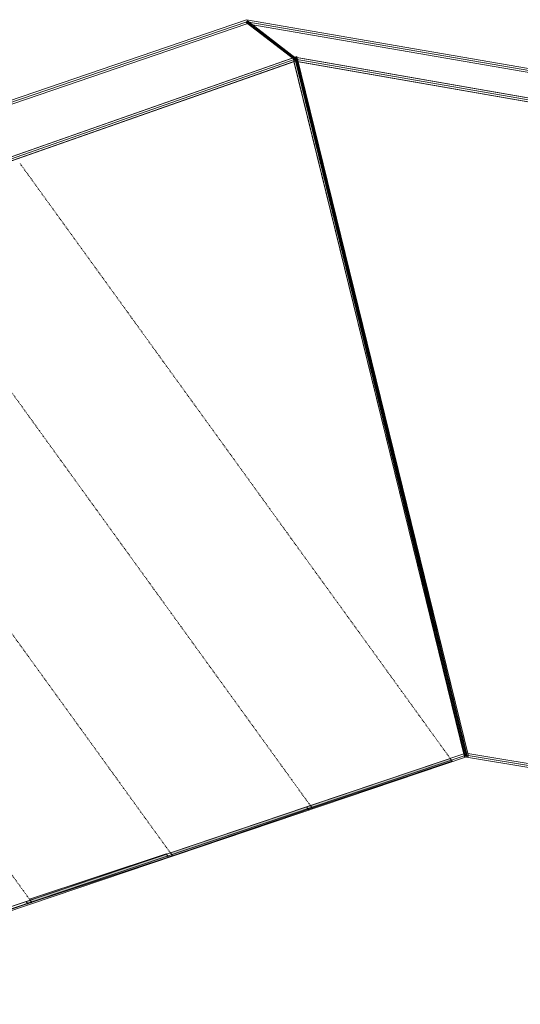
# Model space of a CAD drawing. Units: inches. Extents: x -15 to 1967, y 0 to 877.
# Drawn here: x 248 to 312, y 246 to 372 of the extents above; entities that cross this region are included whole.
import ezdxf

# ---------------------------------------------------------------- set-up
doc = ezdxf.new("R2010")
doc.units = ezdxf.units.IN
doc.header["$MEASUREMENT"] = 0
doc.linetypes.add('ACAD_ISO03W100', pattern=[30, 12, -18])
doc.layers.add('Layer 1', color=7, linetype='Continuous')

msp = doc.modelspace()

# ---------------------------------------------------------------- hatches: boundary and pattern name
at = {"layer": 'Layer 1', "true_color": 0x231f20}
h = msp.add_hatch(color=250, dxfattribs=at)
h.dxf.hatch_style = 2
h.paths.add_polyline_path([(283.73, 367.22), (277.47, 372.03), (277.31, 371.83), (283.57, 367.02)])
h = msp.add_hatch(color=250, dxfattribs=at)
h.dxf.hatch_style = 2
h.paths.add_polyline_path([(283.6, 367.09), (305.4, 277.8), (305.65, 277.86), (283.85, 367.14)])
h = msp.add_hatch(color=250, dxfattribs=at)
h.dxf.hatch_style = 2
h.paths.add_polyline_path([(283.6, 367.09), (305.4, 277.8), (305.65, 277.86), (283.85, 367.14)])
h = msp.add_hatch(color=250, dxfattribs=at)
h.dxf.hatch_style = 2
h.paths.add_polyline_path([(247.42, 354.16), (247.42, 354.16), (247.91, 354.33)])
h.paths.add_polyline_path([(285.49, 271.04), (285.79, 271.14), (285.55, 271.47), (303.48, 277.52), (303.73, 277.17)])
h = msp.add_hatch(color=250, dxfattribs=at)
h.dxf.hatch_style = 2
h.paths.add_polyline_path([(229.6, 347.91), (229.6, 347.91), (229.61, 347.91)])
h.paths.add_polyline_path([(267.88, 265.03), (267.6, 265.41), (285.06, 271.3), (285.3, 270.97), (285.49, 271.04)])
h = msp.add_hatch(color=250, dxfattribs=at)
h.dxf.hatch_style = 2
h.paths.add_polyline_path([(229.61, 347.91), (230.09, 348.08), (230.09, 348.08)])
h.paths.add_polyline_path([(285.3, 270.97), (285.06, 271.3), (285.55, 271.47), (285.79, 271.14), (285.49, 271.04)])
h = msp.add_hatch(color=250, dxfattribs=at)
h.dxf.hatch_style = 2
h.paths.add_polyline_path([(193.98, 335.41), (193.98, 335.41), (194.47, 335.58)])
h.paths.add_polyline_path([(249.34, 258.89), (249.13, 259.18), (249.62, 259.35), (249.84, 259.06), (249.48, 258.94)])
h = msp.add_hatch(color=250, dxfattribs=at)
h.dxf.hatch_style = 2
h.paths.add_polyline_path([(249.48, 258.94), (249.84, 259.06), (249.62, 259.35), (267.11, 265.25), (267.38, 264.86)])
at = {"layer": 'Layer 1', "true_color": 0xc6c8ca}
h = msp.add_hatch(color=9, dxfattribs=at)
h.dxf.hatch_style = 2
h.paths.add_polyline_path([(249.62, 259.35), (249.53, 259.48), (267.07, 265.29), (267.11, 265.25)])
at = {"layer": 'Layer 1', "true_color": 0x231f20}
h = msp.add_hatch(color=250, dxfattribs=at)
h.dxf.hatch_style = 2
h.paths.add_polyline_path([(267.55, 264.92), (267.88, 265.03), (267.88, 265.03)])

# ---------------------------------------------------------------- linework, layer by layer
at = {"linetype": 'ACAD_ISO03W100', "lineweight": 5, "ltscale": 0.005}
for p, q in [((303.48, 277.52), (248.33, 353.75)), ((285.55, 271.47), (230.41, 347.7)), ((267.6, 265.41), (212.46, 341.65)), ((249.62, 259.35), (194.48, 335.58))]:
    msp.add_line(p, q, dxfattribs=at)
at = {"layer": 'Layer 1', "lineweight": 0}
for points in [[(142.65, 325.89), (156.55, 322.54), (283.62, 367.13), (486.94, 331.65), (494.13, 334.53), (277.39, 371.93), (142.65, 325.89)], [(283.73, 367.22), (277.47, 372.03), (277.31, 371.83), (283.57, 367.02)], [(283.65, 367.12), (277.39, 371.93)], [(211.7, 246.29), (305.52, 277.94), (283.62, 367.13), (156.55, 322.54), (211.7, 246.29)], [(283.6, 367.09), (305.4, 277.8), (305.65, 277.86), (283.85, 367.14)], [(283.6, 367.09), (305.4, 277.8), (305.65, 277.86), (283.85, 367.14)], [(283.62, 367.13), (305.52, 277.94), (450.02, 253.97), (486.94, 331.65), (283.62, 367.13)], [(283.72, 367.12), (305.52, 277.83)], [(283.72, 367.12), (305.52, 277.83)], [(285.49, 271.04), (285.79, 271.14), (285.55, 271.47), (303.48, 277.52), (303.73, 277.17), (285.49, 271.04)], [(267.88, 265.03), (267.6, 265.41), (285.06, 271.3), (285.3, 270.97), (285.49, 271.04), (267.88, 265.03)], [(285.3, 270.97), (285.06, 271.3), (285.55, 271.47), (285.79, 271.14), (285.49, 271.04), (285.3, 270.97)], [(249.48, 258.94), (249.84, 259.06), (249.62, 259.35), (267.11, 265.25), (267.38, 264.86), (249.48, 258.94)], [(249.62, 259.35), (249.53, 259.48), (267.07, 265.29), (267.11, 265.25), (249.62, 259.35)], [(267.38, 264.86), (267.11, 265.25), (267.6, 265.41), (267.88, 265.03), (267.55, 264.92), (267.38, 264.87)], [(267.55, 264.92), (267.88, 265.03), (267.88, 265.03), (267.55, 264.92)], [(235.07, 254.09), (234.86, 254.37), (249.13, 259.18), (249.34, 258.89), (249.48, 258.94), (235.07, 254.09)], [(249.34, 258.89), (249.13, 259.18), (249.62, 259.35), (249.84, 259.06), (249.48, 258.94), (249.34, 258.89)]]:
    msp.add_lwpolyline(points, dxfattribs=at)
for points, knots in [([(142.65, 325.89), (142.65, 325.89), (142.59, 325.65), (142.59, 325.65), (142.59, 325.65), (156.57, 322.28), (156.57, 322.28), (156.57, 322.28), (283.65, 366.88), (283.65, 366.88), (283.65, 366.88), (486.97, 331.39), (486.97, 331.39), (486.97, 331.39), (495.05, 334.62), (495.05, 334.62), (495.05, 334.62), (277.37, 372.18), (277.37, 372.18), (277.37, 372.18), (141.75, 325.85), (141.75, 325.85), (141.75, 325.85), (142.59, 325.65), (142.59, 325.65), (142.59, 325.65), (142.65, 325.89), (142.65, 325.89), (142.65, 325.89), (142.73, 325.66), (142.73, 325.66), (142.73, 325.66), (277.41, 371.67), (277.41, 371.67), (277.41, 371.67), (493.22, 334.43), (493.22, 334.43), (493.22, 334.43), (486.91, 331.91), (486.91, 331.91), (486.91, 331.91), (283.6, 367.39), (283.6, 367.39), (283.6, 367.39), (156.54, 322.8), (156.54, 322.8), (156.54, 322.8), (142.71, 326.14), (142.71, 326.14), (142.71, 326.14), (142.65, 325.89), (142.65, 325.89), (142.65, 325.89), (142.73, 325.66), (142.73, 325.66), (142.73, 325.66), (142.65, 325.89), (142.65, 325.89)], [0, 0, 0, 0, 1, 1, 1, 2, 2, 2, 3, 3, 3, 4, 4, 4, 5, 5, 5, 6, 6, 6, 7, 7, 7, 8, 8, 8, 9, 9, 9, 10, 10, 10, 11, 11, 11, 12, 12, 12, 13, 13, 13, 14, 14, 14, 15, 15, 15, 16, 16, 16, 17, 17, 17, 18, 18, 18, 19, 19, 19, 19]), ([(211.7, 246.29), (211.7, 246.29), (211.78, 246.06), (211.78, 246.06), (211.78, 246.06), (305.82, 277.78), (305.82, 277.78), (305.82, 277.78), (283.8, 367.46), (283.8, 367.46), (283.8, 367.46), (156.15, 322.66), (156.15, 322.66), (156.15, 322.66), (211.6, 246), (211.6, 246), (211.6, 246), (211.78, 246.06), (211.78, 246.06), (211.78, 246.06), (211.7, 246.29), (211.7, 246.29), (211.7, 246.29), (211.9, 246.44), (211.9, 246.44), (211.9, 246.44), (156.95, 322.41), (156.95, 322.41), (156.95, 322.41), (283.45, 366.81), (283.45, 366.81), (283.45, 366.81), (305.23, 278.11), (305.23, 278.11), (305.23, 278.11), (211.62, 246.53), (211.62, 246.53), (211.62, 246.53), (211.7, 246.29), (211.7, 246.29), (211.7, 246.29), (211.9, 246.44), (211.9, 246.44), (211.9, 246.44), (211.7, 246.29), (211.7, 246.29)], [0, 0, 0, 0, 1, 1, 1, 2, 2, 2, 3, 3, 3, 4, 4, 4, 5, 5, 5, 6, 6, 6, 7, 7, 7, 8, 8, 8, 9, 9, 9, 10, 10, 10, 11, 11, 11, 12, 12, 12, 13, 13, 13, 14, 14, 14, 15, 15, 15, 15]), ([(283.62, 367.13), (283.62, 367.13), (283.38, 367.07), (283.38, 367.07), (283.38, 367.07), (305.32, 277.72), (305.32, 277.72), (305.32, 277.72), (450.16, 253.69), (450.16, 253.69), (450.16, 253.69), (487.31, 331.84), (487.31, 331.84), (487.31, 331.84), (283.29, 367.44), (283.29, 367.44), (283.29, 367.44), (283.38, 367.07), (283.38, 367.07), (283.38, 367.07), (283.62, 367.13), (283.62, 367.13), (283.62, 367.13), (283.58, 366.89), (283.58, 366.89), (283.58, 366.89), (486.57, 331.46), (486.57, 331.46), (486.57, 331.46), (449.87, 254.24), (449.87, 254.24), (449.87, 254.24), (305.73, 278.16), (305.73, 278.16), (305.73, 278.16), (283.87, 367.19), (283.87, 367.19), (283.87, 367.19), (283.62, 367.13), (283.62, 367.13), (283.62, 367.13), (283.58, 366.89), (283.58, 366.89), (283.58, 366.89), (283.62, 367.13), (283.62, 367.13)], [0, 0, 0, 0, 1, 1, 1, 2, 2, 2, 3, 3, 3, 4, 4, 4, 5, 5, 5, 6, 6, 6, 7, 7, 7, 8, 8, 8, 9, 9, 9, 10, 10, 10, 11, 11, 11, 12, 12, 12, 13, 13, 13, 14, 14, 14, 15, 15, 15, 15])]:
    msp.add_open_spline(points, degree=3, knots=knots, dxfattribs=at)

doc.saveas('drawing.dxf')
